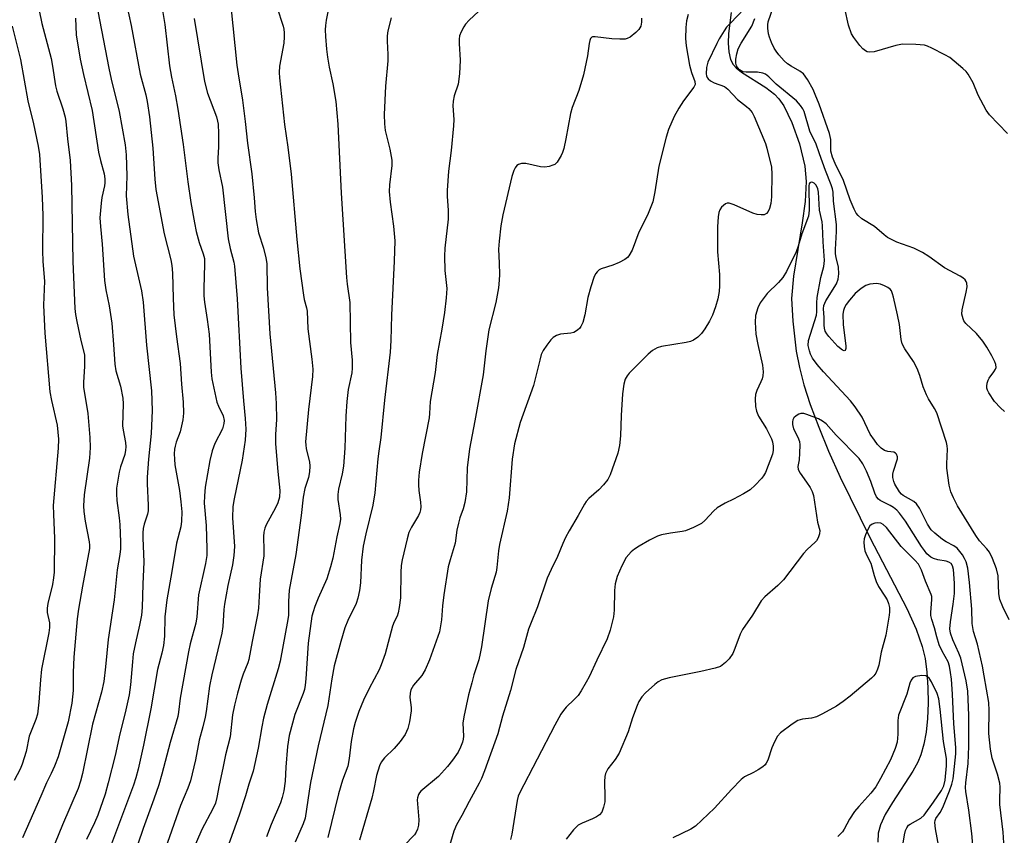
# Model space of a CAD drawing. Units: inches. Extents: x 1255770 to 1261770, y 577450 to 581451.
# Drawn here: x 1260051 to 1260306, y 577703 to 577915 of the extents above; entities that cross this region are included whole.
import ezdxf

# ---------------------------------------------------------------- set-up
doc = ezdxf.new("R2010")
doc.units = ezdxf.units.IN
doc.header["$MEASUREMENT"] = 0
doc.layers.add('HYDRO-Single Line Stream', color=4, linetype='Continuous')
doc.layers.add('Undefined', color=1, linetype='Continuous')

msp = doc.modelspace()

# ---------------------------------------------------------------- linework, layer by layer
at = {"layer": 'HYDRO-Single Line Stream'}
msp.add_lwpolyline([(1260235.57, 577916.86), (1260234.9, 577911.4), (1260234.83, 577908.89), (1260235, 577906.64), (1260235.46, 577904.73), (1260236.15, 577903.39), (1260236.92, 577902.54), (1260238.28, 577901.45), (1260244.63, 577897.44), (1260246.89, 577895.72), (1260248.01, 577894.47), (1260249.23, 577892.67), (1260251.38, 577888.32), (1260253.3, 577882.84), (1260254.71, 577876.99), (1260255.06, 577873.03), (1260254.79, 577867.9), (1260254.06, 577862.36), (1260251.74, 577848.52), (1260251.25, 577842.73), (1260251.58, 577836.85), (1260252.49, 577829.07), (1260253.3, 577824.83), (1260254.5, 577820.3), (1260256.13, 577815.23), (1260258.31, 577809.36), (1260260.89, 577803.12), (1260263.92, 577796.37), (1260271.64, 577780.57), (1260281.2, 577762.32), (1260283.61, 577756.95), (1260285.2, 577752.44), (1260285.9, 577749.35), (1260286.39, 577745.76), (1260286.66, 577741.85), (1260286.72, 577737.79), (1260286.56, 577733.77), (1260286.19, 577730.26), (1260285.63, 577727.08), (1260284.85, 577724.34), (1260284.03, 577722.44), (1260282.71, 577720.07), (1260277.48, 577712.02), (1260275.58, 577708.83), (1260274.32, 577706.15), (1260273.7, 577703.99), (1260273.64, 577701.73)], dxfattribs=at)
at = {"layer": 'Undefined'}
for points, elevation in [([(1260054.8, 577923.82), (1260056.8, 577914.04), (1260059.16, 577904.92), (1260059.52, 577903), (1260060.29, 577897.89), (1260060.68, 577896.45), (1260062.24, 577891.89), (1260062.84, 577889.72), (1260063.05, 577888.58), (1260063.46, 577884.12), (1260064.11, 577878.5), (1260064.52, 577872.03), (1260064.85, 577852.34), (1260065.34, 577840.15), (1260065.51, 577838.52), (1260065.83, 577836.77), (1260066.86, 577831.81), (1260067.59, 577829.09), (1260067.81, 577828), (1260067.87, 577825.05), (1260067.56, 577820.98), (1260067.57, 577819.73), (1260068.75, 577812.91), (1260069.22, 577806.66), (1260069.3, 577804.07), (1260069.16, 577801.27), (1260067.8, 577791.8), (1260067.6, 577788.91), (1260067.67, 577787.48), (1260067.99, 577784.97), (1260069.1, 577779.59), (1260069.18, 577778.72), (1260069.15, 577777.85), (1260067.33, 577768.12), (1260066.3, 577762.16), (1260065.95, 577759.6), (1260065.11, 577749.71), (1260064.92, 577745.71), (1260064.9, 577741.04), (1260064.53, 577737.72), (1260063.57, 577732.94), (1260061.05, 577723.86), (1260060.07, 577721.39), (1260059.21, 577719.5), (1260057.97, 577717.08), (1260056.54, 577713.6), (1260051.77, 577702.85)], 552), ([(1260078.16, 577921.9), (1260079.98, 577913.52), (1260082.31, 577900.91), (1260083.76, 577895.54), (1260084.13, 577893.84), (1260084.74, 577889.8), (1260085.6, 577881.71), (1260086.07, 577873.68), (1260086.39, 577870.96), (1260088.5, 577859.5), (1260090.23, 577852.73), (1260090.52, 577851.28), (1260090.67, 577849.26), (1260090.81, 577842.82), (1260091.03, 577838.48), (1260091.72, 577832.79), (1260092.71, 577825.86), (1260093.03, 577820.5), (1260093.47, 577815.81), (1260093.56, 577812.99), (1260093.4, 577811.27), (1260092.67, 577808.09), (1260091.64, 577805.45), (1260091.33, 577804.44), (1260091.2, 577803.61), (1260091.15, 577802.46), (1260091.18, 577801.01), (1260091.32, 577799.54), (1260092.47, 577792.94), (1260092.84, 577789.99), (1260093.06, 577787.38), (1260093.05, 577784.96), (1260092.81, 577783.52), (1260091.69, 577779.22), (1260090.51, 577771.94), (1260089.19, 577764.53), (1260088.72, 577760.13), (1260088.56, 577755.11), (1260088.37, 577752.73), (1260087.93, 577750.74), (1260086.77, 577746.45), (1260085.04, 577736.31), (1260083.13, 577726.89), (1260081.76, 577720.64), (1260081.19, 577718.42), (1260080.57, 577716.44), (1260073.85, 577698.54)], 546), ([(1260117.78, 577918.37), (1260119.35, 577913.36), (1260119.55, 577912.54), (1260119.68, 577911.58), (1260119.68, 577910.53), (1260119.52, 577908.92), (1260118.43, 577902.99), (1260118.36, 577901.36), (1260118.45, 577899.91), (1260119.75, 577887.82), (1260120.63, 577881.97), (1260121.44, 577874.94), (1260122.92, 577857.97), (1260123.75, 577850.43), (1260124.62, 577843.56), (1260124.86, 577842.47), (1260125.48, 577840.3), (1260125.64, 577839.46), (1260125.8, 577834.82), (1260126.85, 577826.94), (1260127.08, 577824.38), (1260127.01, 577822.5), (1260125.99, 577813.9), (1260125.21, 577805.56), (1260125.23, 577804.72), (1260125.37, 577803.68), (1260126.25, 577800.37), (1260126.3, 577799.2), (1260126.2, 577797.72), (1260125.93, 577796.32), (1260125, 577793.42), (1260124.56, 577791.2), (1260124.09, 577786.42), (1260122.71, 577776.31), (1260120.93, 577767.07), (1260120.76, 577764.1), (1260120.74, 577760.59), (1260120.63, 577759.46), (1260118.57, 577748.6), (1260118.08, 577746.65), (1260115.23, 577737.39), (1260114.29, 577733.86), (1260113.83, 577731.57), (1260112.93, 577726.09), (1260111.59, 577720.13), (1260110.48, 577716.75), (1260109.61, 577713.73), (1260107.95, 577708.71), (1260104.83, 577700.06)], 538), ([(1260131.18, 577917.96), (1260130.55, 577914.93), (1260130.35, 577913.54), (1260130.32, 577912.39), (1260130.41, 577910.62), (1260130.63, 577907.38), (1260130.89, 577905.33), (1260131.34, 577902.69), (1260132.24, 577898.39), (1260133.02, 577893.78), (1260133.56, 577887.9), (1260134.44, 577870.02), (1260135.79, 577848.11), (1260135.97, 577846.38), (1260136.69, 577841.71), (1260136.88, 577831.29), (1260137.31, 577826.68), (1260137.32, 577824.61), (1260137.24, 577823.44), (1260136.27, 577819.11), (1260135.92, 577816.01), (1260135.68, 577812.22), (1260135.38, 577803.88), (1260135.01, 577799.18), (1260134.72, 577797.19), (1260133.76, 577793.21), (1260133.54, 577791.86), (1260133.59, 577790.59), (1260134.2, 577786.57), (1260134.22, 577785.43), (1260134.07, 577784.32), (1260133.3, 577780.88), (1260132.25, 577775.37), (1260131.69, 577773.11), (1260130.69, 577770.04), (1260128.5, 577764.98), (1260127.63, 577762.79), (1260127.14, 577761.4), (1260126.86, 577760.33), (1260125.85, 577753.27), (1260125.28, 577744.07), (1260125.11, 577742.39), (1260124.88, 577741.31), (1260124.56, 577740.24), (1260122.44, 577734.78), (1260120.98, 577729.4), (1260120.55, 577726.48), (1260120.1, 577721.15), (1260119.92, 577717.53), (1260119.59, 577714.97), (1260119.15, 577713.31), (1260118.69, 577711.94), (1260116.28, 577706.31), (1260115.05, 577703.12)], 536), ([(1260065.48, 577915.41), (1260065.72, 577911.12), (1260066.69, 577904.77), (1260067.55, 577900.84), (1260069.82, 577891.43), (1260071.52, 577880.63), (1260072, 577878.48), (1260072.93, 577875.07), (1260073.14, 577873.76), (1260073.16, 577872.72), (1260073.07, 577871.94), (1260072.35, 577868.89), (1260072.14, 577867.44), (1260071.87, 577863.62), (1260071.96, 577861.41), (1260072.39, 577856.78), (1260073.07, 577847.35), (1260073.42, 577844.94), (1260074.23, 577840.84), (1260074.93, 577836.27), (1260075.38, 577830.8), (1260075.69, 577825.64), (1260076.02, 577823.94), (1260077.15, 577819.96), (1260077.78, 577816.86), (1260077.85, 577815.39), (1260077.71, 577809.67), (1260077.85, 577808.52), (1260078.47, 577805.38), (1260078.54, 577804.23), (1260078.48, 577803.36), (1260078.27, 577802.28), (1260077.2, 577799.06), (1260076.83, 577797.69), (1260076.16, 577793.47), (1260076.13, 577792.04), (1260076.22, 577790.31), (1260076.83, 577785.78), (1260076.99, 577784.06), (1260077.18, 577779.47), (1260077.15, 577777.75), (1260076.99, 577776.32), (1260076.34, 577772.31), (1260075.58, 577764.53), (1260073.97, 577754.22), (1260073.31, 577747.14), (1260072.86, 577743.38), (1260072.29, 577740.64), (1260069.91, 577732.27), (1260067.35, 577719.49), (1260066.83, 577717.55), (1260066.18, 577715.64), (1260062.1, 577706.19), (1260058.16, 577696.46)], 550), ([(1260071.35, 577917.21), (1260074.19, 577902.46), (1260074.8, 577899.59), (1260076.82, 577891.19), (1260078.42, 577882.54), (1260078.7, 577879.97), (1260078.8, 577874.51), (1260078.7, 577869.34), (1260079.05, 577864.45), (1260080.58, 577853.71), (1260082.63, 577844.67), (1260083.05, 577841.78), (1260083.91, 577830.57), (1260085.27, 577818.76), (1260085.44, 577813.63), (1260085.13, 577807.71), (1260084.45, 577801.03), (1260084.1, 577796.34), (1260084.11, 577794.65), (1260084.37, 577789.12), (1260084.35, 577787.67), (1260084.19, 577786.81), (1260083.33, 577784.17), (1260083.1, 577783.06), (1260082.98, 577781.95), (1260082.98, 577780.51), (1260083.26, 577774.42), (1260082.95, 577768.58), (1260082.8, 577762.6), (1260082.63, 577760.6), (1260082.13, 577758.01), (1260081.07, 577753.42), (1260080.5, 577750.53), (1260080.26, 577748.5), (1260079.82, 577742.48), (1260079.43, 577739.88), (1260078.42, 577735.28), (1260077.01, 577729.79), (1260075.78, 577724.15), (1260074.03, 577717.05), (1260073.17, 577714.15), (1260071.27, 577708.7), (1260070.48, 577706.7), (1260068.38, 577702.38)], 548), ([(1260088.05, 577917.37), (1260088.66, 577913.73), (1260089.89, 577903.05), (1260090.4, 577900.11), (1260091.47, 577895.29), (1260092.1, 577891.78), (1260093.45, 577882.63), (1260094.65, 577872.94), (1260095.42, 577867.64), (1260096.35, 577862.34), (1260096.84, 577860.06), (1260097.56, 577857.27), (1260098.67, 577854.27), (1260098.96, 577853.09), (1260099.01, 577851.61), (1260098.8, 577845.34), (1260098.82, 577843.38), (1260098.98, 577841.78), (1260099.71, 577837.23), (1260100.17, 577833.44), (1260100.71, 577823.6), (1260100.88, 577821.86), (1260102.17, 577815.84), (1260102.57, 577814.77), (1260103.82, 577812.26), (1260104.09, 577811.05), (1260104.03, 577810.25), (1260103.62, 577808.89), (1260101.64, 577805.06), (1260100.97, 577803.18), (1260100.36, 577800.67), (1260099.15, 577793.76), (1260098.94, 577791.52), (1260098.87, 577789.58), (1260099.42, 577783.8), (1260099.6, 577777.82), (1260099.57, 577776.06), (1260099.25, 577774.01), (1260097.45, 577765.86), (1260096.96, 577760.15), (1260096.74, 577758.49), (1260095.3, 577753.12), (1260094.85, 577751.05), (1260092.67, 577739.07), (1260092.24, 577735.44), (1260092.03, 577734.3), (1260090.08, 577727.51), (1260087.95, 577719.37), (1260087.12, 577716.58), (1260085.82, 577712.83), (1260083.03, 577705.28), (1260080.28, 577697.11)], 544), ([(1260096.32, 577915.34), (1260098.97, 577899.03), (1260099.78, 577895.98), (1260102.08, 577889.79), (1260102.38, 577888.72), (1260102.52, 577887.89), (1260102.63, 577885.54), (1260102.58, 577882.02), (1260102.42, 577879.06), (1260102.45, 577877.88), (1260102.7, 577876.12), (1260103.65, 577871.58), (1260105.12, 577858.21), (1260105.63, 577855.7), (1260106.58, 577852.16), (1260106.77, 577851.06), (1260107.44, 577842.63), (1260108.4, 577824.65), (1260109.06, 577816.14), (1260109.57, 577811.62), (1260109.68, 577808.79), (1260109.5, 577805.98), (1260108.74, 577800.76), (1260106.65, 577790.77), (1260106.33, 577788.76), (1260106.26, 577785.86), (1260106.76, 577778.36), (1260106.62, 577776.05), (1260106.21, 577773.65), (1260105.01, 577768.25), (1260104.13, 577763.44), (1260103.96, 577762.04), (1260103.7, 577757.6), (1260103.49, 577755.93), (1260100.85, 577745.13), (1260100.32, 577742.13), (1260099.41, 577735.57), (1260099.15, 577734.16), (1260098.54, 577731.63), (1260097.59, 577728.19), (1260096.63, 577723.08), (1260095.33, 577717.64), (1260094.65, 577715.74), (1260092.78, 577711.22), (1260088.78, 577699.92)], 542), ([(1260147.41, 577915.53), (1260146.56, 577912.12), (1260146.38, 577910.83), (1260146.37, 577909.42), (1260146.56, 577905.99), (1260146.54, 577904.35), (1260145.94, 577897.82), (1260145.57, 577890.39), (1260145.68, 577888.04), (1260145.87, 577886.28), (1260147.09, 577881.47), (1260147.56, 577878.6), (1260147.54, 577877.19), (1260147, 577872.15), (1260146.92, 577870.47), (1260147.18, 577867.67), (1260148.04, 577861.48), (1260148.34, 577857.64), (1260148.19, 577852.41), (1260147.51, 577838.42), (1260147.34, 577831.82), (1260147.17, 577828.75), (1260145.71, 577816.33), (1260144.76, 577806.63), (1260144.18, 577803.08), (1260143.93, 577801.1), (1260143.19, 577792.31), (1260142.66, 577789.08), (1260140.8, 577781.63), (1260140.16, 577778.5), (1260139.74, 577774.81), (1260139.42, 577768.96), (1260139.2, 577766.96), (1260138.74, 577764.98), (1260138.29, 577763.6), (1260136.14, 577759.16), (1260135.36, 577757.3), (1260134.32, 577753.73), (1260132.64, 577747.41), (1260132, 577744.08), (1260130.99, 577737.14), (1260128.46, 577726.7), (1260126.5, 577717.2), (1260126.09, 577714.95), (1260125.09, 577707.91), (1260124.6, 577706.43), (1260122.48, 577701.67)], 534), ([(1260170.05, 577917.15), (1260167.66, 577914.91), (1260166.72, 577913.85), (1260166.23, 577913.15), (1260165.56, 577911.89), (1260165.16, 577910.83), (1260165.02, 577910), (1260165.01, 577908.86), (1260165.33, 577904.49), (1260165.12, 577900.96), (1260164.8, 577898.33), (1260163.75, 577895.24), (1260163.45, 577893.86), (1260163.43, 577892.69), (1260163.64, 577889.13), (1260163.61, 577887.52), (1260162.99, 577881.11), (1260162.31, 577875.75), (1260161.94, 577870.74), (1260161.93, 577869.27), (1260162.17, 577865.51), (1260162.2, 577863.32), (1260161.37, 577855.74), (1260161.25, 577853.71), (1260161.32, 577849.99), (1260161.85, 577845.31), (1260161.71, 577842.86), (1260161.25, 577839.04), (1260160.58, 577834.71), (1260159.33, 577828.15), (1260158.86, 577823.53), (1260157.51, 577815.99), (1260157.35, 577812.86), (1260157.22, 577811.72), (1260155.47, 577802.47), (1260154.65, 577797.63), (1260154.46, 577795.6), (1260154.47, 577794.42), (1260154.59, 577792.93), (1260155.02, 577789.88), (1260155.09, 577788.7), (1260155.03, 577787.89), (1260154.85, 577787.18), (1260154.52, 577786.44), (1260152.7, 577783.43), (1260152.01, 577782), (1260151.53, 577780.35), (1260150.29, 577774.89), (1260150.03, 577773.44), (1260149.87, 577771.66), (1260149.8, 577765.07), (1260149.51, 577762.53), (1260149.25, 577761.14), (1260148.97, 577760.35), (1260148.18, 577758.81), (1260147.75, 577757.72), (1260145.85, 577750.57), (1260144.84, 577747.66), (1260144.28, 577746.38), (1260141.7, 577741.57), (1260140.23, 577738.54), (1260139.01, 577735.58), (1260138.1, 577732.77), (1260137.67, 577731.05), (1260137.05, 577727.84), (1260136.51, 577723.4), (1260136.15, 577721.4), (1260134.8, 577717.79), (1260133.76, 577714.21), (1260131, 577702.87)], 532), ([(1260049.09, 577913.35), (1260051.21, 577904.72), (1260053.18, 577893.98), (1260054.65, 577888.04), (1260055.86, 577882.21), (1260056.2, 577880.05), (1260056.91, 577868.93), (1260057, 577864.2), (1260056.93, 577855.08), (1260057.08, 577852.31), (1260057.51, 577847.21), (1260057.22, 577840.99), (1260057.56, 577833.7), (1260058.87, 577818.5), (1260059.28, 577816.25), (1260060.72, 577809.87), (1260061.08, 577806.18), (1260060.98, 577803.87), (1260059.75, 577789), (1260059.77, 577786.75), (1260060.03, 577780.46), (1260059.98, 577771.71), (1260059.83, 577770.27), (1260059.55, 577768.54), (1260058.34, 577763.56), (1260058.16, 577762.41), (1260058.2, 577761.3), (1260058.77, 577758.61), (1260058.8, 577757.4), (1260058.58, 577755.97), (1260056.73, 577746.6), (1260056.42, 577743.84), (1260056.04, 577737.97), (1260055.66, 577734.91), (1260055.23, 577733.52), (1260053.5, 577729.22), (1260052.7, 577725.19), (1260051.67, 577721.95), (1260051.15, 577720.65), (1260049.59, 577717.68)], 554), ([(1260298.27, 577700.93), (1260298.05, 577703.95), (1260297.28, 577709.98), (1260296.52, 577714.8), (1260296.43, 577715.84), (1260296.48, 577717.12), (1260297.06, 577722.1), (1260297.23, 577726.56), (1260297.23, 577734.52), (1260297.03, 577740.84), (1260296.58, 577743.53), (1260295.16, 577749.43), (1260294.69, 577750.75), (1260293.1, 577754.21), (1260292.55, 577755.92), (1260292.37, 577757), (1260292.47, 577758.88), (1260293.21, 577763.39), (1260293.53, 577766.2), (1260293.52, 577768.78), (1260293.39, 577771.31), (1260293.26, 577772.4), (1260293, 577773.4), (1260292.64, 577773.96), (1260292.11, 577774.36), (1260291.38, 577774.59), (1260289.2, 577774.95), (1260288.11, 577775.24), (1260287.41, 577775.62), (1260286.4, 577776.5), (1260285.73, 577777.32), (1260285, 577778.37), (1260280.85, 577784.98), (1260279.31, 577787.05), (1260278.57, 577787.82), (1260277.76, 577788.48), (1260276.89, 577789.01), (1260274.26, 577790.35), (1260273.8, 577790.69), (1260273.32, 577791.23), (1260272.85, 577792.22), (1260271.87, 577795.21), (1260270.68, 577797.96), (1260269.77, 577799.84), (1260268.79, 577801.25), (1260262.87, 577807.27), (1260260.22, 577810.21), (1260259.27, 577810.91), (1260258.24, 577811.48), (1260255.28, 577812.65), (1260254.46, 577812.84), (1260253.66, 577812.86), (1260253.15, 577812.7), (1260252.45, 577812.28), (1260251.87, 577811.72), (1260251.63, 577811.27), (1260251.53, 577810.75), (1260251.52, 577810.02), (1260251.76, 577808.94), (1260252.93, 577806.78), (1260253.33, 577805.59), (1260253.4, 577804.72), (1260253.36, 577802.63), (1260253.23, 577800.84), (1260252.94, 577799.13), (1260253, 577798.33), (1260253.49, 577797.38), (1260255.19, 577795.1), (1260256.13, 577793.65), (1260256.61, 577792.65), (1260256.93, 577791.62), (1260257.97, 577784.66), (1260258.61, 577782.5), (1260258.54, 577781.69), (1260258.18, 577780.62), (1260257.77, 577779.88), (1260257.42, 577779.47), (1260255.31, 577777.63), (1260254.33, 577776.55), (1260249.16, 577769.72), (1260247.69, 577768.28), (1260244.36, 577765.32), (1260243.38, 577764.25), (1260241.15, 577760.57), (1260238.55, 577756.87), (1260237.95, 577755.61), (1260236.6, 577751.92), (1260236.05, 577750.67), (1260235.12, 577749.26), (1260234.14, 577748.26), (1260232.8, 577747.27), (1260231.44, 577746.8), (1260227.72, 577745.94), (1260219.53, 577744.34), (1260217.66, 577743.78), (1260216.69, 577743.3), (1260215.77, 577742.6), (1260213.4, 577740.43), (1260212.45, 577739.37), (1260211.69, 577738.21), (1260211.21, 577737.16), (1260210.01, 577733.91), (1260208.87, 577730.34), (1260206.54, 577724.82), (1260205.53, 577723.12), (1260203.6, 577720.7), (1260202.99, 577719.53), (1260202.8, 577718.76), (1260202.71, 577717.39), (1260202.87, 577713.34), (1260202.84, 577712.18), (1260202.53, 577710.8), (1260202.02, 577709.51), (1260201.41, 577708.76), (1260200.71, 577708.29), (1260199.66, 577707.78), (1260196.93, 577706.66), (1260195.92, 577706.1), (1260194.73, 577704.93), (1260192.77, 577702.5)], 522), ([(1260289.9, 577698.11), (1260288.59, 577705.18), (1260288.44, 577706.81), (1260288.53, 577707.34), (1260288.73, 577707.85), (1260289.83, 577709.42), (1260290.48, 577710.68), (1260292.26, 577715.04), (1260292.84, 577716.71), (1260293.19, 577718.13), (1260293.41, 577719.65), (1260293.85, 577724.57), (1260293.89, 577726.28), (1260293.36, 577732.35), (1260293.06, 577740.12), (1260292.75, 577743.94), (1260292.52, 577745.67), (1260292.21, 577747.37), (1260291.89, 577748.47), (1260290.31, 577751.26), (1260289.59, 577752.84), (1260288.92, 577754.99), (1260288.34, 577757.29), (1260287.66, 577759.42), (1260287.43, 577760.52), (1260287.38, 577761.29), (1260287.69, 577764.6), (1260287.63, 577765.45), (1260287.49, 577765.96), (1260286.03, 577769.35), (1260285.01, 577772.26), (1260284.19, 577773.77), (1260283.28, 577774.86), (1260279.73, 577778.39), (1260275.87, 577783.31), (1260275.07, 577784.06), (1260274.41, 577784.43), (1260273.66, 577784.56), (1260272.86, 577784.45), (1260272.16, 577784.15), (1260271.62, 577783.7), (1260271.03, 577782.76), (1260270.45, 577781.43), (1260270.12, 577780.34), (1260270.04, 577779.5), (1260270.08, 577778.37), (1260270.31, 577777.3), (1260270.82, 577776.05), (1260271.85, 577774.06), (1260272.69, 577770.87), (1260273.22, 577769.29), (1260273.87, 577768.01), (1260275.51, 577765.54), (1260276.07, 577764.57), (1260276.46, 577763.59), (1260276.65, 577762.54), (1260276.7, 577761.46), (1260276.64, 577760.61), (1260275.77, 577755.37), (1260274.48, 577750.99), (1260273.88, 577747.61), (1260273.55, 577746.54), (1260273.11, 577745.53), (1260272.61, 577744.87), (1260271.99, 577744.27), (1260266.48, 577739.59), (1260264.63, 577738.14), (1260262.92, 577736.96), (1260259.33, 577734.94), (1260257.77, 577734.21), (1260256.45, 577733.82), (1260254.08, 577733.58), (1260252.88, 577733.23), (1260251.43, 577732.31), (1260248.4, 577730.04), (1260247.63, 577729.22), (1260246.81, 577727.76), (1260246.15, 577726.19), (1260245.08, 577722.93), (1260244.72, 577722.19), (1260244.4, 577721.76), (1260243.79, 577721.23), (1260242.63, 577720.45), (1260241.41, 577719.75), (1260239.11, 577718.64), (1260238.19, 577717.94), (1260235.67, 577715.38), (1260231.27, 577710.54), (1260226.36, 577705.85), (1260225.16, 577705.06), (1260220.51, 577702.79)], 520), ([(1260280.06, 577700.43), (1260280.57, 577703.61), (1260280.84, 577704.73), (1260281.18, 577705.45), (1260281.64, 577706.07), (1260282.02, 577706.4), (1260284.83, 577707.94), (1260285.68, 577708.71), (1260288.14, 577712.11), (1260290.15, 577715.07), (1260290.78, 577716.32), (1260291.12, 577717.81), (1260291.43, 577721.52), (1260291.43, 577723.4), (1260290.65, 577727.81), (1260289.82, 577736.21), (1260289.44, 577738.87), (1260289.02, 577740.29), (1260287.58, 577743.25), (1260286.95, 577744.22), (1260286.55, 577744.58), (1260286.09, 577744.81), (1260285.03, 577744.9), (1260283.41, 577744.63), (1260282.74, 577744.3), (1260282.29, 577743.69), (1260281.98, 577742.92), (1260281.15, 577740.06), (1260279.05, 577734.6), (1260278.84, 577733.29), (1260278.83, 577729.68), (1260278.64, 577727.63), (1260278.12, 577726), (1260276.92, 577723.06), (1260274.37, 577718.2), (1260273.12, 577716.07), (1260271.81, 577714.38), (1260268.75, 577710.98), (1260267.61, 577709.61), (1260266.31, 577707.66), (1260264.94, 577705.11), (1260264.48, 577704.41), (1260263.27, 577703.17)], 518)]:
    msp.add_lwpolyline(points, dxfattribs=dict(at, elevation=elevation))
for points in [[(1260306.53, 577813.4, 528), (1260305.44, 577814.34, 528), (1260303.95, 577816.02, 528), (1260302.47, 577818.2, 528), (1260302.08, 577818.95, 528), (1260301.93, 577819.47, 528), (1260301.91, 577819.99, 528), (1260302.05, 577820.78, 528), (1260302.32, 577821.55, 528), (1260302.58, 577822.05, 528), (1260303.77, 577823.66, 528), (1260304.2, 577824.36, 528), (1260304.34, 577824.83, 528), (1260304.3, 577825.55, 528), (1260304.02, 577826.31, 528), (1260303.22, 577827.83, 528), (1260301.94, 577830.09, 528), (1260300.91, 577831.65, 528), (1260299.25, 577833.61, 528), (1260296.48, 577836.26, 528), (1260295.99, 577836.91, 528), (1260295.77, 577837.39, 528), (1260295.48, 577838.68, 528), (1260295.5, 577839.79, 528), (1260296.6, 577844.36, 528), (1260296.8, 577845.71, 528), (1260296.73, 577846.69, 528), (1260296.56, 577847.13, 528), (1260296.27, 577847.52, 528), (1260295.71, 577848.04, 528), (1260295.02, 577848.5, 528), (1260290.93, 577850.69, 528), (1260286.93, 577853.62, 528), (1260285.24, 577854.65, 528), (1260282.98, 577855.76, 528), (1260278.59, 577857.32, 528), (1260276.15, 577858.56, 528), (1260275.28, 577859.2, 528), (1260272.76, 577861.39, 528), (1260269.52, 577863.33, 528), (1260268.52, 577864.22, 528), (1260268.02, 577864.86, 528), (1260267.5, 577865.88, 528), (1260266.52, 577868.28, 528), (1260264.74, 577873.27, 528), (1260262.56, 577877.73, 528), (1260261.91, 577879.37, 528), (1260261.5, 577880.93, 528), (1260261.44, 577883.94, 528), (1260261.14, 577885.46, 528), (1260258.4, 577893.07, 528), (1260257.44, 577895.58, 528), (1260256.84, 577896.9, 528), (1260255.4, 577899.51, 528), (1260254.34, 577900.99, 528), (1260253.45, 577901.67, 528), (1260251.18, 577902.95, 528), (1260250.23, 577903.56, 528), (1260249.37, 577904.35, 528), (1260247.99, 577905.91, 528), (1260247.26, 577906.85, 528), (1260246.8, 577907.59, 528), (1260246.04, 577909.13, 528), (1260245.52, 577910.46, 528), (1260245.33, 577911.32, 528), (1260245.14, 577912.78, 528), (1260245.11, 577913.65, 528), (1260245.2, 577914.48, 528), (1260247.27, 577920.53, 528)], [(1260105.78, 577918.56, 540), (1260107.39, 577903.25, 540), (1260107.68, 577900.98, 540), (1260108.84, 577894.11, 540), (1260109.55, 577888.61, 540), (1260110.13, 577883, 540), (1260111.28, 577875.02, 540), (1260111.87, 577868.82, 540), (1260112.1, 577865.31, 540), (1260112.36, 577863.23, 540), (1260112.98, 577859.7, 540), (1260114.31, 577855.76, 540), (1260114.92, 577853.21, 540), (1260115.14, 577851.77, 540), (1260115.26, 577845.44, 540), (1260115.97, 577833.5, 540), (1260117.39, 577818.25, 540), (1260117.59, 577815.46, 540), (1260117.66, 577811.35, 540), (1260117.41, 577807.41, 540), (1260117.41, 577805.04, 540), (1260117.98, 577797.81, 540), (1260118.56, 577792.88, 540), (1260118.47, 577791.19, 540), (1260118.04, 577789.67, 540), (1260117.41, 577788.37, 540), (1260114.95, 577783.98, 540), (1260114.62, 577783.18, 540), (1260114.35, 577782.09, 540), (1260114.26, 577780.94, 540), (1260114.4, 577777.38, 540), (1260114.36, 577776, 540), (1260113.46, 577769.93, 540), (1260113.15, 577765.53, 540), (1260113.03, 577762.39, 540), (1260112.77, 577760.64, 540), (1260111.37, 577753.73, 540), (1260110.52, 577749.1, 540), (1260110.25, 577748.2, 540), (1260109.03, 577745.26, 540), (1260108.47, 577743.68, 540), (1260107.5, 577740.31, 540), (1260106.77, 577737.24, 540), (1260106.26, 577734.7, 540), (1260105.62, 577729.01, 540), (1260104.41, 577724.37, 540), (1260103.75, 577720.89, 540), (1260102.78, 577716.47, 540), (1260102.21, 577713.27, 540), (1260101.83, 577711.85, 540), (1260101.15, 577710.31, 540), (1260098.27, 577704.97, 540), (1260094.64, 577696.56, 540)], [(1260307.28, 577885.46, 530), (1260302.64, 577890.37, 530), (1260301.73, 577891.51, 530), (1260299.67, 577895.41, 530), (1260298.38, 577898.67, 530), (1260297.09, 577900.91, 530), (1260296.56, 577901.58, 530), (1260295.72, 577902.39, 530), (1260293.48, 577904.29, 530), (1260292.32, 577905.17, 530), (1260291.05, 577905.9, 530), (1260287.64, 577907.65, 530), (1260286.58, 577908.14, 530), (1260285.76, 577908.39, 530), (1260283.49, 577908.59, 530), (1260280.05, 577908.67, 530), (1260278.35, 577908.33, 530), (1260272.72, 577906.66, 530), (1260271.48, 577906.58, 530), (1260270.93, 577906.7, 530), (1260270.42, 577906.93, 530), (1260269.75, 577907.44, 530), (1260269, 577908.3, 530), (1260267.43, 577910.4, 530), (1260266.85, 577911.39, 530), (1260266.08, 577913.56, 530), (1260265.08, 577917.94, 530)], [(1260212.33, 577915.44, 530), (1260212.36, 577914.38, 530), (1260212.18, 577913.36, 530), (1260211.68, 577912.44, 530), (1260210.91, 577911.66, 530), (1260209.37, 577910.47, 530), (1260208.66, 577910.12, 530), (1260208.12, 577909.99, 530), (1260206.7, 577909.93, 530), (1260204.67, 577910.02, 530), (1260200.37, 577910.61, 530), (1260199.64, 577910.55, 530), (1260199.45, 577910.46, 530), (1260199.15, 577910.12, 530), (1260198.95, 577909.66, 530), (1260198.74, 577908.84, 530), (1260198.36, 577905.63, 530), (1260197.31, 577900.69, 530), (1260196.09, 577896.63, 530), (1260194.4, 577892.24, 530), (1260193.91, 577890.66, 530), (1260192.76, 577884.08, 530), (1260192.2, 577881.63, 530), (1260191.88, 577880.56, 530), (1260191.53, 577879.76, 530), (1260190.43, 577878.07, 530), (1260189.83, 577877.5, 530), (1260189.38, 577877.26, 530), (1260188.36, 577876.95, 530), (1260187.28, 577876.8, 530), (1260186.13, 577876.89, 530), (1260182.31, 577877.71, 530), (1260181.2, 577877.69, 530), (1260180.46, 577877.46, 530), (1260180.04, 577877.17, 530), (1260179.55, 577876.59, 530), (1260179.19, 577875.89, 530), (1260178.75, 577874.36, 530), (1260176.4, 577864.39, 530), (1260175.88, 577861.57, 530), (1260175.38, 577857.56, 530), (1260175.21, 577855.53, 530), (1260175.41, 577851.89, 530), (1260175.47, 577848.97, 530), (1260175.42, 577847.5, 530), (1260175.23, 577845.44, 530), (1260174.59, 577841.71, 530), (1260172.73, 577834.59, 530), (1260171.96, 577829.13, 530), (1260171.28, 577822.93, 530), (1260169.14, 577810.97, 530), (1260167.74, 577803.7, 530), (1260167.15, 577798.75, 530), (1260166.92, 577792.56, 530), (1260166.55, 577789.76, 530), (1260166.12, 577788.15, 530), (1260165.26, 577785.8, 530), (1260164.86, 577784.47, 530), (1260164.44, 577782.58, 530), (1260163.99, 577779.25, 530), (1260162.67, 577774.95, 530), (1260162.21, 577773.09, 530), (1260161.05, 577765.83, 530), (1260160.72, 577762.99, 530), (1260160.47, 577759.33, 530), (1260159.94, 577756.29, 530), (1260157.33, 577748.97, 530), (1260156.19, 577746.38, 530), (1260155.33, 577744.93, 530), (1260153.16, 577742.4, 530), (1260152.54, 577741.21, 530), (1260152.35, 577740.38, 530), (1260152.25, 577739.24, 530), (1260152.57, 577736.61, 530), (1260152.57, 577735.74, 530), (1260152.16, 577732.88, 530), (1260151.75, 577731.2, 530), (1260151, 577729.65, 530), (1260149.77, 577727.85, 530), (1260148.18, 577725.97, 530), (1260145.66, 577723.56, 530), (1260144.85, 577722.47, 530), (1260144.35, 577721.47, 530), (1260143.6, 577718.97, 530), (1260142.81, 577714.97, 530), (1260142.35, 577713.07, 530), (1260139.17, 577702.18, 530)], [(1260224.46, 577916.39, 528), (1260224.05, 577914.71, 528), (1260223.87, 577912.99, 528), (1260223.79, 577910.1, 528), (1260223.95, 577908.27, 528), (1260224.8, 577903.25, 528), (1260225.33, 577901.32, 528), (1260226.21, 577899.03, 528), (1260226.25, 577898.22, 528), (1260225.92, 577897.51, 528), (1260223.25, 577894.01, 528), (1260221.99, 577892.1, 528), (1260220.79, 577889.91, 528), (1260219.33, 577886.53, 528), (1260218.73, 577884.57, 528), (1260216.88, 577877.01, 528), (1260215.82, 577870.36, 528), (1260215.26, 577867.74, 528), (1260213.91, 577864.28, 528), (1260211.65, 577859.91, 528), (1260209.91, 577855.21, 528), (1260209.08, 577853.77, 528), (1260208.73, 577853.36, 528), (1260208.06, 577852.85, 528), (1260206.53, 577852.04, 528), (1260204.94, 577851.32, 528), (1260201.88, 577850.37, 528), (1260201.39, 577850.12, 528), (1260200.81, 577849.61, 528), (1260200.5, 577849.2, 528), (1260200.11, 577848.45, 528), (1260199.17, 577845.77, 528), (1260198.46, 577842.99, 528), (1260197.68, 577838.46, 528), (1260197.11, 577836.5, 528), (1260196.64, 577835.46, 528), (1260196.32, 577835.04, 528), (1260195.73, 577834.48, 528), (1260194.83, 577833.93, 528), (1260193.99, 577833.73, 528), (1260191.36, 577833.42, 528), (1260190.33, 577833.08, 528), (1260189.4, 577832.56, 528), (1260188.82, 577831.98, 528), (1260187.81, 577830.61, 528), (1260186.86, 577829.18, 528), (1260186.35, 577828.16, 528), (1260185.93, 577826.74, 528), (1260184.31, 577820.11, 528), (1260180.83, 577810.56, 528), (1260179.37, 577805, 528), (1260178.76, 577801.01, 528), (1260178.01, 577791.02, 528), (1260177.5, 577787.57, 528), (1260175.47, 577778.88, 528), (1260175.25, 577777.25, 528), (1260174.86, 577772.91, 528), (1260174.67, 577771.75, 528), (1260173.32, 577767.53, 528), (1260172.54, 577764.25, 528), (1260170.84, 577752.34, 528), (1260170.53, 577750.62, 528), (1260170.12, 577748.96, 528), (1260168.87, 577745.06, 528), (1260168.32, 577743.05, 528), (1260167.51, 577739.88, 528), (1260166.23, 577734.24, 528), (1260166.04, 577732.53, 528), (1260166.2, 577729.19, 528), (1260166.11, 577728.39, 528), (1260165.91, 577727.6, 528), (1260165.41, 577726.31, 528), (1260164.77, 577725.08, 528), (1260163.34, 577723, 528), (1260162.01, 577721.31, 528), (1260159.66, 577718.76, 528), (1260155.14, 577714.95, 528), (1260154.77, 577714.52, 528), (1260154.5, 577714.03, 528), (1260154.23, 577713.21, 528), (1260154.16, 577712.65, 528), (1260154.56, 577707.47, 528), (1260154.51, 577706.13, 528), (1260154.25, 577705.07, 528), (1260153.91, 577704.29, 528), (1260153.46, 577703.57, 528), (1260150.71, 577700.75, 528)], [(1260238.19, 577916.96, 526), (1260234.44, 577913.05, 526), (1260233.75, 577912.1, 526), (1260232.53, 577910.08, 526), (1260231.86, 577908.83, 526), (1260229.56, 577903.96, 526), (1260229.21, 577902.61, 526), (1260229.14, 577900.97, 526), (1260229.23, 577900.46, 526), (1260229.39, 577900.04, 526), (1260229.66, 577899.65, 526), (1260230.22, 577899.16, 526), (1260231.18, 577898.66, 526), (1260233.87, 577897.66, 526), (1260234.78, 577897.03, 526), (1260237.29, 577894.32, 526), (1260239.6, 577892.51, 526), (1260240.19, 577891.95, 526), (1260241.02, 577890.92, 526), (1260241.57, 577889.92, 526), (1260244.53, 577882.92, 526), (1260244.88, 577881.71, 526), (1260246.05, 577876.75, 526), (1260246.16, 577874.99, 526), (1260246.04, 577869.06, 526), (1260245.89, 577867.36, 526), (1260245.58, 577866.02, 526), (1260245.24, 577865.3, 526), (1260244.78, 577864.72, 526), (1260244.16, 577864.43, 526), (1260243.4, 577864.38, 526), (1260242.34, 577864.5, 526), (1260241.25, 577864.8, 526), (1260236.38, 577866.96, 526), (1260235.05, 577867.41, 526), (1260234.55, 577867.42, 526), (1260234.11, 577867.24, 526), (1260233.13, 577866.39, 526), (1260232.66, 577865.74, 526), (1260232.37, 577864.99, 526), (1260232.21, 577863.87, 526), (1260232.08, 577861.29, 526), (1260232.1, 577854.82, 526), (1260232.54, 577848.9, 526), (1260232.56, 577845.97, 526), (1260232.49, 577844.52, 526), (1260232.11, 577842.63, 526), (1260231.51, 577840.55, 526), (1260230.75, 577838.36, 526), (1260230.03, 577836.84, 526), (1260228.78, 577834.8, 526), (1260227.93, 577833.59, 526), (1260226.95, 577832.64, 526), (1260225.85, 577831.89, 526), (1260225.07, 577831.58, 526), (1260223.94, 577831.32, 526), (1260217.51, 577830.28, 526), (1260216.41, 577829.91, 526), (1260215.16, 577829.21, 526), (1260214.08, 577828.29, 526), (1260209.15, 577823.34, 526), (1260208.59, 577822.66, 526), (1260208.1, 577821.77, 526), (1260207.73, 577820.48, 526), (1260207.44, 577817.94, 526), (1260207.09, 577812.38, 526), (1260206.94, 577807.12, 526), (1260206.68, 577804.57, 526), (1260206.18, 577802.58, 526), (1260204.26, 577796.95, 526), (1260203.64, 577795.79, 526), (1260202.51, 577794.37, 526), (1260201.25, 577793.05, 526), (1260198.67, 577790.83, 526), (1260198.01, 577790.06, 526), (1260197.56, 577789.38, 526), (1260195.96, 577786.41, 526), (1260193.6, 577782.47, 526), (1260192.62, 577780.68, 526), (1260191.91, 577779.14, 526), (1260190.59, 577775.83, 526), (1260188.91, 577772.43, 526), (1260187.86, 577770.13, 526), (1260185.37, 577762.7, 526), (1260183.51, 577758.28, 526), (1260183.03, 577756.96, 526), (1260181.74, 577752.23, 526), (1260179.71, 577746.45, 526), (1260178.33, 577741, 526), (1260176.32, 577734.37, 526), (1260175.11, 577729.83, 526), (1260171.63, 577720.19, 526), (1260170.88, 577718.25, 526), (1260170.27, 577716.96, 526), (1260167.64, 577712.22, 526), (1260165.75, 577708.59, 526), (1260164.33, 577706.15, 526), (1260163.65, 577704.56, 526), (1260161.29, 577696.61, 526)], [(1260307.71, 577759.34, 526), (1260306.08, 577762.71, 526), (1260305.33, 577764.64, 526), (1260305.08, 577766.12, 526), (1260304.84, 577770.78, 526), (1260304.48, 577772.58, 526), (1260303.41, 577775.3, 526), (1260302.66, 577776.87, 526), (1260301.97, 577777.78, 526), (1260300.05, 577779.84, 526), (1260299.07, 577781.25, 526), (1260294.3, 577788.96, 526), (1260293.25, 577791, 526), (1260292.56, 577792.56, 526), (1260292.16, 577794.26, 526), (1260291.56, 577798.66, 526), (1260291.52, 577799.83, 526), (1260291.72, 577803.61, 526), (1260291.63, 577804.51, 526), (1260291.44, 577805.33, 526), (1260288.93, 577813.05, 526), (1260288.39, 577814.2, 526), (1260286.8, 577816.64, 526), (1260286.28, 577817.68, 526), (1260285.46, 577819.83, 526), (1260284.58, 577822.7, 526), (1260283.82, 577824.54, 526), (1260282.94, 577826.33, 526), (1260280.62, 577829.68, 526), (1260279.97, 577830.95, 526), (1260279.7, 577832.03, 526), (1260279.27, 577835.95, 526), (1260278.8, 577838.47, 526), (1260277.75, 577843.03, 526), (1260277.5, 577843.88, 526), (1260277.16, 577844.66, 526), (1260276.83, 577845.09, 526), (1260276.27, 577845.54, 526), (1260275.38, 577846.03, 526), (1260274.39, 577846.42, 526), (1260273.33, 577846.61, 526), (1260271.61, 577846.39, 526), (1260270.51, 577846.05, 526), (1260269.29, 577845.28, 526), (1260267.79, 577843.97, 526), (1260266.28, 577842.31, 526), (1260265.42, 577841.12, 526), (1260264.99, 577840.37, 526), (1260264.72, 577839.63, 526), (1260264.56, 577838.61, 526), (1260264.68, 577835.87, 526), (1260265.37, 577830.47, 526), (1260265.37, 577829.74, 526), (1260265.19, 577829.23, 526), (1260264.9, 577829.15, 526), (1260264.52, 577829.28, 526), (1260263.25, 577830.27, 526), (1260260.92, 577832.86, 526), (1260260.4, 577833.53, 526), (1260260, 577834.24, 526), (1260259.82, 577834.98, 526), (1260259.75, 577835.76, 526), (1260259.72, 577837.77, 526), (1260259.54, 577840.02, 526), (1260259.64, 577840.88, 526), (1260260.18, 577842.13, 526), (1260262.91, 577846.5, 526), (1260263.33, 577847.68, 526), (1260263.51, 577849.12, 526), (1260263.47, 577850.87, 526), (1260262.83, 577853.38, 526), (1260262.69, 577854.33, 526), (1260262.67, 577855.39, 526), (1260262.91, 577860.09, 526), (1260262.93, 577861.88, 526), (1260262.14, 577867.97, 526), (1260262.04, 577870.32, 526), (1260261.92, 577871.13, 526), (1260261.57, 577872.19, 526), (1260260.08, 577875.91, 526), (1260258.51, 577880.24, 526), (1260257.61, 577882.99, 526), (1260256.34, 577885.34, 526), (1260256.01, 577886.1, 526), (1260254.53, 577891.18, 526), (1260254.21, 577891.87, 526), (1260253.63, 577892.74, 526), (1260252.53, 577893.94, 526), (1260247.28, 577898.28, 526), (1260245.39, 577900.21, 526), (1260244.55, 577900.87, 526), (1260243.81, 577901.15, 526), (1260242.47, 577901.39, 526), (1260239.5, 577901.41, 526), (1260238.65, 577901.52, 526), (1260238.16, 577901.72, 526), (1260237.75, 577902.02, 526), (1260237.23, 577902.61, 526), (1260236.98, 577903.06, 526), (1260236.81, 577903.72, 526), (1260236.82, 577904.74, 526), (1260237.06, 577906.13, 526), (1260237.44, 577907.48, 526), (1260238.19, 577908.93, 526), (1260240.99, 577913.32, 526), (1260241.79, 577915.29, 526)], [(1260306.36, 577701.49, 524), (1260306.21, 577704.29, 524), (1260305.3, 577711.44, 524), (1260305.27, 577712.59, 524), (1260305.4, 577715.92, 524), (1260305.32, 577717.04, 524), (1260304.74, 577719.35, 524), (1260303.33, 577723.48, 524), (1260302.88, 577725.79, 524), (1260302.49, 577729.89, 524), (1260302.57, 577735.82, 524), (1260302.42, 577737.92, 524), (1260301.28, 577744.85, 524), (1260300.8, 577747.35, 524), (1260299.51, 577753.03, 524), (1260298.5, 577756.35, 524), (1260298.27, 577757.4, 524), (1260298.15, 577758.44, 524), (1260298.08, 577762.14, 524), (1260297.46, 577769.04, 524), (1260297, 577772.76, 524), (1260296.59, 577774.37, 524), (1260296.17, 577775.29, 524), (1260295.6, 577776.22, 524), (1260294.94, 577777.11, 524), (1260294.2, 577777.92, 524), (1260293.34, 577778.58, 524), (1260291.4, 577779.61, 524), (1260290.45, 577780.23, 524), (1260288.41, 577781.84, 524), (1260287.51, 577782.74, 524), (1260286.58, 577784.15, 524), (1260284.47, 577788.33, 524), (1260283.7, 577789.44, 524), (1260282.96, 577790.03, 524), (1260280.24, 577791.58, 524), (1260279.8, 577791.95, 524), (1260279.25, 577792.58, 524), (1260278.06, 577794.51, 524), (1260277.78, 577795.26, 524), (1260277.58, 577796.29, 524), (1260277.59, 577797.17, 524), (1260277.73, 577797.92, 524), (1260278.78, 577801.16, 524), (1260278.79, 577801.68, 524), (1260278.54, 577802.31, 524), (1260278.23, 577802.63, 524), (1260277.82, 577802.85, 524), (1260276.23, 577803.06, 524), (1260275.41, 577803.31, 524), (1260274.55, 577803.88, 524), (1260273.59, 577804.83, 524), (1260272.76, 577805.92, 524), (1260271.71, 577807.54, 524), (1260269.56, 577811.94, 524), (1260267.78, 577814.6, 524), (1260266.53, 577816.14, 524), (1260259.57, 577823.66, 524), (1260257.89, 577825.6, 524), (1260256.75, 577827.21, 524), (1260256.21, 577828.27, 524), (1260255.91, 577829.11, 524), (1260255.61, 577830.53, 524), (1260255.68, 577831.77, 524), (1260257.74, 577838.42, 524), (1260257.86, 577839.24, 524), (1260257.81, 577841.6, 524), (1260257.94, 577843, 524), (1260258.87, 577848.15, 524), (1260259.69, 577851, 524), (1260259.86, 577852.53, 524), (1260259.48, 577857.4, 524), (1260259.31, 577861.52, 524), (1260259.18, 577862.57, 524), (1260258.54, 577865.59, 524), (1260258.25, 577870.31, 524), (1260258.07, 577871.14, 524), (1260257.63, 577872.12, 524), (1260257.15, 577872.66, 524), (1260256.76, 577872.83, 524), (1260256.37, 577872.86, 524), (1260256.05, 577872.72, 524), (1260255.86, 577872.41, 524), (1260255.78, 577871.97, 524), (1260255.82, 577865.63, 524), (1260255.63, 577864.02, 524), (1260253.98, 577859.51, 524), (1260253.02, 577856.28, 524), (1260252.46, 577854.78, 524), (1260249.93, 577849.67, 524), (1260249.03, 577848.18, 524), (1260247.89, 577846.82, 524), (1260244.91, 577844, 524), (1260243.16, 577841.61, 524), (1260242.49, 577840.3, 524), (1260241.9, 577838.31, 524), (1260241.8, 577836.57, 524), (1260242, 577833.48, 524), (1260242.5, 577830.76, 524), (1260243.71, 577825.45, 524), (1260243.9, 577823.7, 524), (1260243.81, 577822.63, 524), (1260243.64, 577821.85, 524), (1260243.34, 577821.08, 524), (1260242.24, 577818.84, 524), (1260241.89, 577817.78, 524), (1260241.82, 577816.66, 524), (1260241.94, 577814.66, 524), (1260242.17, 577813.52, 524), (1260242.69, 577812.22, 524), (1260244.75, 577808.87, 524), (1260246.11, 577806.34, 524), (1260246.37, 577805.54, 524), (1260246.51, 577804.42, 524), (1260246.49, 577803.29, 524), (1260246.29, 577802.3, 524), (1260244.51, 577797.6, 524), (1260244, 577796.67, 524), (1260243.46, 577795.98, 524), (1260241.84, 577794.29, 524), (1260240.54, 577793.12, 524), (1260238.79, 577792.03, 524), (1260236.18, 577790.62, 524), (1260234.02, 577789.6, 524), (1260232.01, 577788.37, 524), (1260231.12, 577787.63, 524), (1260228.77, 577785.1, 524), (1260227.9, 577784.37, 524), (1260225.86, 577783.31, 524), (1260223.74, 577782.43, 524), (1260222.93, 577782.25, 524), (1260219.85, 577781.84, 524), (1260217.56, 577781.42, 524), (1260216.47, 577781.06, 524), (1260214.43, 577780.03, 524), (1260211.71, 577778.49, 524), (1260210.55, 577777.72, 524), (1260209.68, 577777.02, 524), (1260208.38, 577775.52, 524), (1260207.21, 577773.36, 524), (1260206.04, 577770.6, 524), (1260205.53, 577768.69, 524), (1260205.33, 577767.01, 524), (1260205.23, 577761.87, 524), (1260205.1, 577760.13, 524), (1260204.24, 577756.7, 524), (1260203.47, 577754.47, 524), (1260200.73, 577748.92, 524), (1260198.73, 577744.55, 524), (1260198, 577743.17, 524), (1260196.7, 577740.95, 524), (1260195.91, 577739.77, 524), (1260194.9, 577738.68, 524), (1260192.81, 577736.74, 524), (1260192.1, 577735.87, 524), (1260191.46, 577734.89, 524), (1260189.9, 577732.07, 524), (1260180.68, 577714.37, 524), (1260180.39, 577713.59, 524), (1260180.12, 577712.47, 524), (1260178.67, 577703.79, 524), (1260178.33, 577702.37, 524)]]:
    msp.add_polyline3d(points, dxfattribs=at)

doc.saveas('drawing.dxf')
